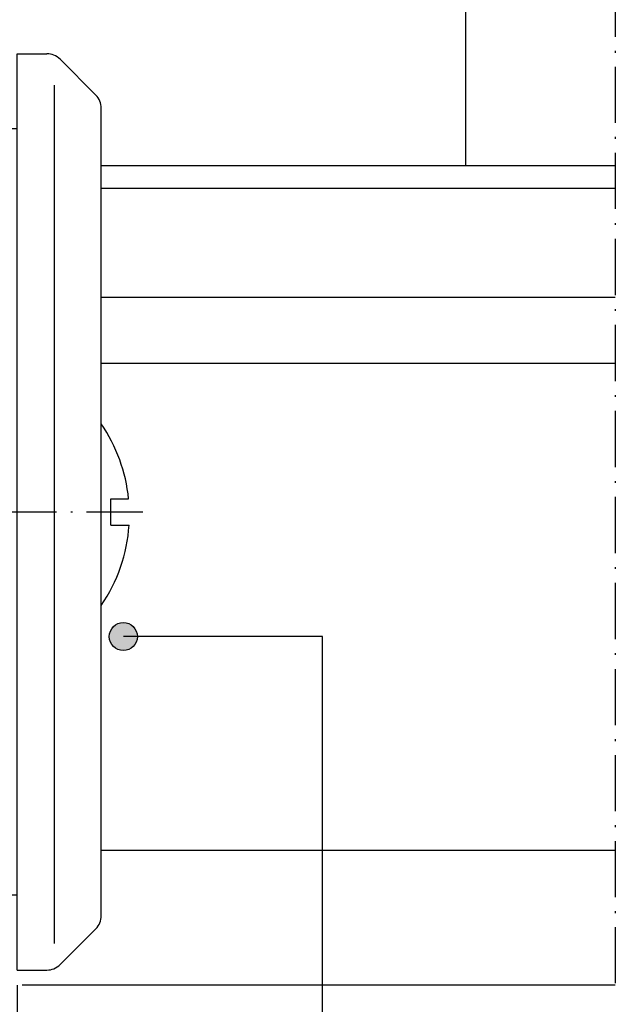
# Model space of a CAD drawing. Extents: x -1701 to 7769, y 1555 to 4451.
# Drawn here: x -1356 to -1325, y 3809 to 3861 of the extents above; entities that cross this region are included whole.
import ezdxf

# ---------------------------------------------------------------- set-up
doc = ezdxf.new("R2010")
doc.units = 0
doc.header["$PDMODE"] = 2
doc.header["$PDSIZE"] = 5
doc.linetypes.add('ACAD_ISO10W100', pattern=[18, 12, -3, 0, -3])
doc.layers.get('0').update_dxf_attribs({"color": 31, "linetype": 'ZIGZAG'})
doc.layers.get('DEFPOINTS').update_dxf_attribs({"color": 31, "linetype": 'ZIGZAG'})
for name, color, linetype in [('RE_DIM1', 7, 'CONTINUOUS'), ('RE_DRAW1', 31, 'ZIGZAG'), ('RE_HATCH', 31, 'CONTINUOUS')]:
    doc.layers.add(name, color=color, linetype=linetype)
doc.styles.add('REYNOLDS1', font='arial.ttf')
doc.linetypes.add('ZIGZAG', pattern='A,0.00254,-5.08,[131,ltypeshp.shx,S=5.08,R=0,X=-5.08,Y=0],-10.16,[131,ltypeshp.shx,S=5.08,R=180,X=5.08,Y=0],-5.08', length=20.32254)
doc.dimstyles.new('REYNOLDS', dxfattribs={"dimscale": 0, "dimtxt": 3, "dimasz": 3, "dimexe": 1, "dimexo": 1, "dimgap": 0.8, "dimtad": 1, "dimdec": 1, "dimdsep": 46, "dimtxsty": 'REYNOLDS1', "dimcen": 2.5, "dimclrd": 7, "dimclre": 7, "dimclrt": 2, "dimadec": 0, "dimazin": 0, "dimtfac": 1, "dimtdec": 1, "dimtmove": 0, "dimatfit": 3, "dimfxl": 1, "dimtolj": 1, "dimtzin": 0, "dimarcsym": 0})

# ---------------------------------------------------------------- blocks, each defined once
blk = doc.blocks.new('A$C11617613')
at = {"layer": 'RE_DRAW1', "color": 2, "linetype": 'Continuous', "ltscale": 0.25}
for p, q in [((5.009277804442036, -8.16878429687813), (5.009277804442036, 40.83121570312187)), ((5.009277804442036, 40.83121570312187), (6.595067804442124, 40.83121570312187)), ((7.302167804442206, 40.53832570312187), (9.216387804442093, 38.62410570312187)), ((-7.490722195557964, 36.83121570312187), (5.009277804442036, 36.83121570312187)), ((-7.490722195557964, -4.16878429687813), (-7.490722195557964, 36.83121570312187))]:
    blk.add_line(p, q, dxfattribs=at)
at = {"layer": 'RE_DRAW1', "color": 7, "linetype": 'Continuous'}
blk.add_line((7.009277804442036, -6.742404296878135), (7.009277804442036, 39.16051570312192), dxfattribs=at)
at = {"layer": 'RE_DRAW1', "color": 2, "linetype": 'Continuous'}
for p, q in [((9.509277804442036, -5.254574296878161), (9.509277804442036, 37.9170057031219)), ((10.00927780444204, 17.03121570312186), (10.96855780444207, 17.03121570312186)), ((10.00927780444204, 15.63121570312188), (10.00927780444204, 17.03121570312186)), ((10.00927780444204, 15.63121570312188), (10.99283780444193, 15.63121570312188)), ((5.009277804442036, -4.16878429687813), (-7.490722195557964, -4.16878429687813)), ((7.302167804442206, -7.87589429687813), (9.216387804442093, -5.96167429687813)), ((5.009277804442036, -8.16878429687813), (6.595067804442124, -8.16878429687813))]:
    blk.add_line(p, q, dxfattribs=at)
at = {"layer": 'RE_DRAW1', "color": 7, "linetype": 'ACAD_ISO10W100', "ltscale": 0.25}
blk.add_line((-9.679852195557942, 16.33121570312187), (12.31597780444213, 16.33121570312187), dxfattribs=at)
at = {"layer": 'RE_DRAW1', "color": 2, "linetype": 'Continuous', "ltscale": 0.25}
blk.add_arc((6.595067804442124, 39.83121570312187), 1, 45, 90.0000019999963, dxfattribs=at)
at = {"layer": 'RE_DRAW1', "color": 2, "linetype": 'Continuous'}
for centre, radius, start, end in [((8.509277804442036, 37.91699570312187), 1.000005, 5.000000503214316e-06, 45.00000699999895), ((2.420757804442019, 16.18277570312188), 8.589803999999999, 5.668514000000362, 34.38871300000039), ((2.420757804442019, 16.18277570312188), 8.589805, 325.6112929999988, 356.3184549999997), ((8.509277804442036, -5.254574296878161), 1.000005, 315.0000050000006, 7.000000053122427e-06), ((6.595057804442149, -7.16878429687813), 1, 270.0000050000005, 315.0000059999963)]:
    blk.add_arc(centre, radius, start, end, dxfattribs=at)
blk = doc.blocks.new('*D48')
at = {"layer": 'DEFPOINTS', "color": 0, "linetype": 'Continuous', "ltscale": 0.25, "transparency": 16777216}
for p in [(-1356.59314202421, 3810.599380155263), (-1361.593142024211, 3767.585070097814), (-1356.59314202421, 3749.599369928615)]:
    blk.add_point(p, dxfattribs=at)
at = {"layer": 'RE_DIM1', "color": 7, "linetype": 'Continuous', "lineweight": -2, "ltscale": 0.25, "transparency": 16777216}
for p, q in [((-1356.59314202421, 3809.599380155263), (-1356.59314202421, 3748.599369928615)), ((-1361.593142024211, 3766.585070097814), (-1361.593142024211, 3748.599369928615)), ((-1364.593142024211, 3749.599369928615), (-1367.593142024211, 3749.599369928615)), ((-1361.593142024211, 3749.599369928615), (-1356.59314202421, 3749.599369928615)), ((-1353.59314202421, 3749.599369928615), (-1350.59314202421, 3749.599369928615))]:
    blk.add_line(p, q, dxfattribs=at)
at = {"layer": 'RE_DIM1', "color": 7, "linetype": 'Continuous', "ltscale": 0.25, "transparency": 16777216}
for points in [[(-1364.593142024211, 3750.099369928615), (-1364.593142024211, 3749.099369928615), (-1361.593142024211, 3749.599369928615)], [(-1353.59314202421, 3750.099369928615), (-1353.59314202421, 3749.099369928615), (-1356.59314202421, 3749.599369928615)]]:
    blk.add_solid(points, dxfattribs=at)
at = {"layer": 'RE_DIM1', "color": 2, "linetype": 'Continuous', "ltscale": 0.25, "transparency": 16777216, "insert": (-1359.09314202421, 3752.17921303912), "char_height": 3.5, "attachment_point": 5, "style": 'REYNOLDS1'}
blk.add_mtext('\\A1;5', dxfattribs=at)
blk = doc.blocks.new('punt15mmblock')
at = {"linetype": 'Continuous'}
blk.add_hatch(color=2, dxfattribs=at).paths.add_polyline_path([(-0.75, 0, 1), (0.75, 0, 1)])
at = {"color": 2, "linetype": 'Continuous'}
blk.add_circle((0, 0), 0.75, dxfattribs=at)

msp = doc.modelspace()

# ---------------------------------------------------------------- linework, layer by layer
at = {"layer": 'RE_DRAW1', "color": 2, "linetype": 'Continuous', "ltscale": 0.25}
msp.add_line((-1332.620963377673, 3871.099380155343), (-1332.620963377673, 3853.455050048452), dxfattribs=at)
at = {"layer": 'RE_DRAW1', "color": 2, "linetype": 'Continuous', "ltscale": 0.5}
for p, q in [((-1324.608517977362, 3853.399350155341), (-1352.09314202421, 3853.39935015534)), ((-1324.608517977362, 3852.199380155339), (-1352.09314202421, 3852.199380155338)), ((-1324.608517977362, 3816.79938015534), (-1352.09314202421, 3816.79938015534)), ((-1324.608517977362, 3809.599369928676), (-1356.323884372721, 3809.599369928676))]:
    msp.add_line(p, q, dxfattribs=at)
at = {"layer": 'RE_DRAW1', "color": 7, "linetype": 'Continuous', "ltscale": 0.5}
for p, q in [((-1324.608517977362, 3846.360216113817), (-1352.09314202421, 3846.360216113817)), ((-1324.608517977362, 3842.838548414617), (-1352.09314202421, 3842.838548414617))]:
    msp.add_line(p, q, dxfattribs=at)
at = {"layer": 'RE_DRAW1', "color": 7, "linetype": 'Continuous', "ltscale": 0.25}
for p, q in [((-1340.267084609626, 3828.235197984224), (-1350.916117210419, 3828.235197984224)), ((-1340.267084609626, 3799.099389928666), (-1340.267084609626, 3828.235197984224))]:
    msp.add_line(p, q, dxfattribs=at)
at = {"layer": 'RE_HATCH', "color": 7, "linetype": 'ACAD_ISO10W100', "ltscale": 0.25}
msp.add_line((-1324.608517977362, 3923.099380155351), (-1324.608517977362, 3809.599369928676), dxfattribs=at)

# ---------------------------------------------------------------- block references
at = {"layer": 'RE_DRAW1', "color": 7, "linetype": 'Continuous', "ltscale": 0.25}
for name, p in [('A$C11617613', (-1361.602419828652, 3818.568164452159)), ('punt15mmblock', (-1350.916117210419, 3828.235197984224))]:
    msp.add_blockref(name, p, dxfattribs=at)

# ---------------------------------------------------------------- dimensions: what is measured, and where the dimension line sits
at = {"layer": 'RE_DIM1', "color": 7, "linetype": 'Continuous', "ltscale": 0.25}
dim = msp.add_linear_dim(base=(-1356.59314202421, 3749.599369928615), p1=(-1361.593142024211, 3767.585070097814), p2=(-1356.59314202421, 3810.599380155263), dimstyle='REYNOLDS', override={"dimscale": 1, "dimtxt": 3.5}, dxfattribs=at)
dim.commit()
dim.dimension.update_dxf_attribs({"geometry": '*D48', "text_midpoint": (-1359.09314202421, 3752.17921303912)})

doc.saveas('drawing.dxf')
